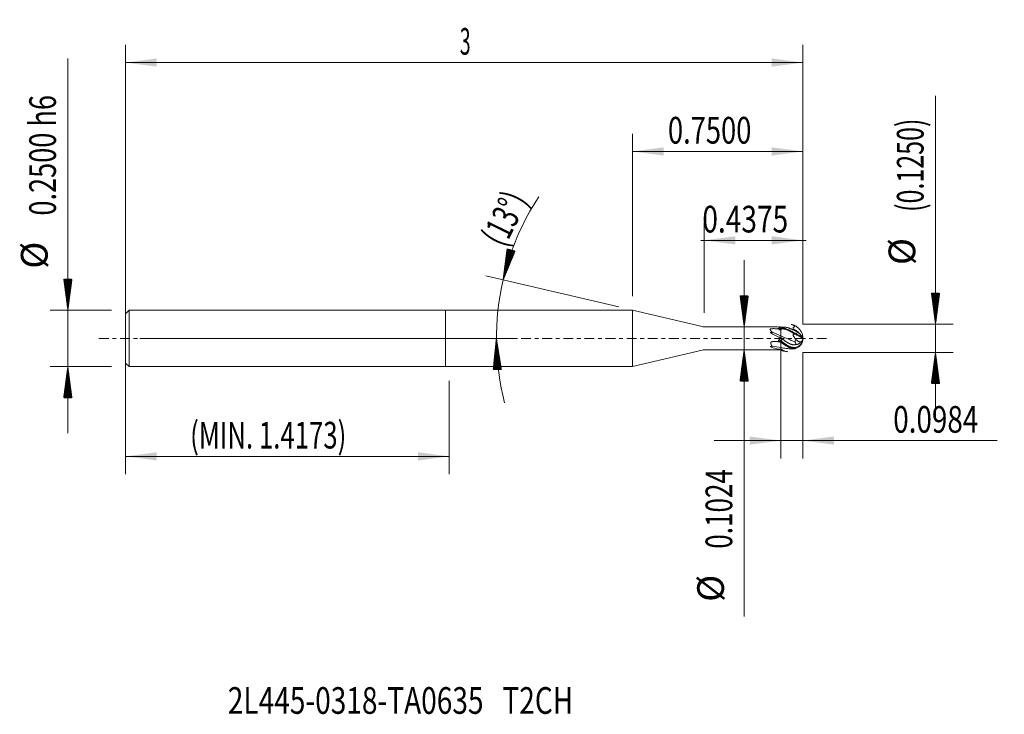
# Model space of a CAD drawing. Units: millimetres. Extents: x -48 to 63, y -42 to 36.
import ezdxf

# ---------------------------------------------------------------- set-up
doc = ezdxf.new("R2010")
doc.units = ezdxf.units.MM
doc.linetypes.add('CENTER', pattern=[47.5, 22, -8.5, 8.5, -8.5])
for name, color, linetype in [('1', 4, 'Continuous'), ('2', 7, 'Continuous'), ('SK1', 4, 'Continuous'), ('SK2', 7, 'Continuous'), ('SK4', 2, 'CENTER'), ('SK6', 5, 'Continuous')]:
    doc.layers.add(name, color=color, linetype=linetype)
doc.styles.add('iso_b_vert', font='simplex.shx')
doc.dimstyles.get("Standard").update_dxf_attribs({"dimtxt": 0.18, "dimasz": 0.18, "dimexe": 0.18, "dimexo": 0.0625, "dimgap": 0.09, "dimtad": 1, "dimzin": 0, "dimdsep": 52, "dimtxsty": 'Standard', "dimcen": 0.09, "dimadec": 0, "dimazin": 0, "dimtfac": 1, "dimtdec": 4, "dimtofl": 0, "dimtmove": 0, "dimatfit": 3, "dimfxl": 1, "dimtolj": 1, "dimtzin": 0, "dimarcsym": 0})

# ---------------------------------------------------------------- blocks, each defined once
blk = doc.blocks.new('_U0')
at = {"layer": '2', "lineweight": 13}
for p, q in [((29.087, 2.88724), (29.087, 13.025)), ((40.2, 1.5875), (40.2, 13.025)), ((28.723273, 11.025), (40.563727, 11.025))]:
    blk.add_line(p, q, dxfattribs=at)
at = {"layer": '2', "lineweight": 18}
for points in [[(29.087, 11.025), (32.586998, 11.485784), (32.587002, 10.564216)], [(40.2, 11.025), (36.700002, 10.564216), (36.699998, 11.485784)]]:
    blk.add_solid(points, dxfattribs=at)
at = {"layer": '2', "lineweight": 18, "insert": (28.882273, 11.910114), "char_height": 3, "attachment_point": 7, "line_spacing_factor": 1.084337, "style": 'iso_b_vert'}
blk.add_mtext('\\W0.7728;0.4375', dxfattribs=at)
blk = doc.blocks.new('_U1')
at = {"layer": '2', "lineweight": 13}
for p, q in [((21.030287, 4.7625), (21.030287, 23.025)), ((40.2, 1.5875), (40.2, 23.025)), ((40.2, 21.025), (21.030287, 21.025))]:
    blk.add_line(p, q, dxfattribs=at)
at = {"layer": '2', "lineweight": 18}
for points in [[(21.030287, 21.025), (24.530285, 21.485784), (24.530288, 20.564216)], [(40.2, 21.025), (36.700002, 20.564216), (36.699998, 21.485784)]]:
    blk.add_solid(points, dxfattribs=at)
at = {"layer": '2', "lineweight": 18, "insert": (25.011859, 21.910114), "char_height": 3, "attachment_point": 7, "line_spacing_factor": 1.084337, "style": 'iso_b_vert'}
blk.add_mtext('\\W0.7513;0.7500', dxfattribs=at)
blk = doc.blocks.new('_U2')
at = {"layer": 'SK2', "lineweight": 13}
for p, q in [((-36, 1.5875), (-36, 33.025)), ((40.2, 1.5875), (40.2, 33.025)), ((40.2, 31.025), (-36, 31.025))]:
    blk.add_line(p, q, dxfattribs=at)
at = {"layer": 'SK2', "lineweight": 18}
for points in [[(-36, 31.025), (-32.500002, 31.485784), (-32.499998, 30.564216)], [(40.2, 31.025), (36.700002, 30.564216), (36.699998, 31.485784)]]:
    blk.add_solid(points, dxfattribs=at)
at = {"layer": 'SK2', "lineweight": 18, "insert": (1.588086, 31.910114), "char_height": 3, "attachment_point": 7, "line_spacing_factor": 1.084337, "style": 'iso_b_vert'}
blk.add_mtext('\\W0.5404;3', dxfattribs=at)
blk = doc.blocks.new('_U3')
at = {"layer": 'SK2', "lineweight": 13}
for p, q in [((-36, -1.5875), (-36, -15.277872)), ((0.4, -4.7625), (0.4, -15.277872)), ((-36, -13.277872), (0.4, -13.277872))]:
    blk.add_line(p, q, dxfattribs=at)
at = {"layer": 'SK2', "lineweight": 18}
for points in [[(-36, -13.277872), (-32.500002, -12.817088), (-32.499998, -13.738655)], [(0.4, -13.277872), (-3.099998, -13.738655), (-3.100002, -12.817088)]]:
    blk.add_solid(points, dxfattribs=at)
at = {"layer": 'SK2', "lineweight": 18, "insert": (-28.743426, -12.392757), "char_height": 3, "attachment_point": 7, "line_spacing_factor": 1.084337, "style": 'iso_b_vert'}
blk.add_mtext('\\W0.7087;(MIN. 1.4173)', dxfattribs=at)
blk = doc.blocks.new('_U4')
at = {"layer": 'SK2', "lineweight": 13}
for p, q in [((37.701, -0.28776), (37.701, -13.5)), ((40.2, -1.5875), (40.2, -13.5)), ((30.201, -11.5), (62.040455, -11.5))]:
    blk.add_line(p, q, dxfattribs=at)
at = {"layer": 'SK2', "lineweight": 18}
for points in [[(37.701, -11.5), (34.201002, -11.960784), (34.200998, -11.039216)], [(40.2, -11.5), (43.699998, -11.039216), (43.700002, -11.960784)]]:
    blk.add_solid(points, dxfattribs=at)
at = {"layer": 'SK2', "lineweight": 18, "insert": (50.359, -10.614886), "char_height": 3, "attachment_point": 7, "line_spacing_factor": 1.084337, "style": 'iso_b_vert'}
blk.add_mtext('\\W0.7656;0.0984', dxfattribs=at)

msp = doc.modelspace()

# ---------------------------------------------------------------- hatches: boundary and pattern name
at = {"layer": '2', "lineweight": 13}
h = msp.add_hatch(dxfattribs=at)
h.set_pattern_fill('ANSI31', color=256, scale=0.0062, style=0)
h.paths.add_polyline_path([(55.112, 1.587), (54.652, 5.087), (55.573, 5.087)])
h = msp.add_hatch(dxfattribs=at)
h.set_pattern_fill('ANSI31', color=256, scale=0.0062, style=0)
h.paths.add_polyline_path([(55.112, -1.587), (55.573, -5.088), (54.652, -5.088)])
at = {"layer": 'SK2', "lineweight": 13}
h = msp.add_hatch(dxfattribs=at)
h.set_pattern_fill('ANSI31', color=256, scale=0.0062, style=0)
h.paths.add_polyline_path([(6.468, 6.564), (6.919, 10.066), (7.81, 9.83)])
h = msp.add_hatch(dxfattribs=at)
h.set_pattern_fill('ANSI31', color=256, scale=0.0062, style=0)
h.paths.add_polyline_path([(-42.5, 3.175), (-42.961, 6.675), (-42.039, 6.675)])
h = msp.add_hatch(dxfattribs=at)
h.set_pattern_fill('ANSI31', color=256, scale=0.0062, style=0)
h.paths.add_polyline_path([(33.587, 1.3), (33.126, 4.8), (34.048, 4.8)])
h = msp.add_hatch(dxfattribs=at)
h.set_pattern_fill('ANSI31', color=256, scale=0.0062, style=0)
h.paths.add_polyline_path([(5.714, 0), (6.281, -3.484), (5.36, -3.512)])
h = msp.add_hatch(dxfattribs=at)
h.set_pattern_fill('ANSI31', color=256, scale=0.0062, style=0)
h.paths.add_polyline_path([(33.587, -1.3), (34.048, -4.8), (33.126, -4.8)])
h = msp.add_hatch(dxfattribs=at)
h.set_pattern_fill('ANSI31', color=256, scale=0.0062, style=0)
h.paths.add_polyline_path([(-42.5, -3.175), (-42.039, -6.675), (-42.961, -6.675)])

# ---------------------------------------------------------------- linework, layer by layer
at = {"layer": '1', "lineweight": 18}
for p, q in [((0, -3.175), (0, 3.175)), ((21.03, 3.175), (0, 3.175)), ((21.03, -3.175), (21.03, 3.175)), ((28.854, 1.327), (21.03, 3.175)), ((36.952, 1.3), (29.084, 1.3)), ((37.664, 1.068), (37.8, 1.226)), ((36.733, 0.695), (37.701, 0.275)), ((37.617, 0.974), (37.623, 0.995)), ((37.623, 0.995), (37.664, 1.068)), ((37.705, 1.027), (37.623, 0.995)), ((37.746, 1.1), (37.664, 1.068)), ((37.664, -0.28), (37.8, 0.038)), ((37.701, 0.551), (37.701, 1.025)), ((37.701, 0.486), (37.701, 0.551)), ((37.701, 0.275), (37.701, 0.486)), ((37.701, 0.175), (37.701, 0.275)), ((37.701, 0.11), (37.701, 0.175)), ((37.701, 0.11), (37.701, 0.06)), ((36.734, -0.87), (37.701, -1.038)), ((37.617, -0.424), (37.623, -0.397)), ((37.623, -0.397), (37.664, -0.28)), ((37.705, -0.441), (37.623, -0.397)), ((37.746, -0.324), (37.664, -0.28)), ((37.701, -0.437), (37.701, -0.624)), ((37.701, -0.657), (37.701, -0.624)), ((37.701, -1.038), (37.701, -0.657)), ((37.701, -1.11), (37.701, -1.038)), ((40.197, -0.08), (40.196, -0.08)), ((21.03, -3.175), (28.854, -1.327)), ((29.084, -1.301), (37.161, -1.301)), ((37.161, -1.301), (37.402, -1.301)), ((37.705, -1.296), (37.655, -1.261)), ((37.746, -1.303), (37.664, -1.245)), ((37.701, -1.165), (37.701, -1.11)), ((37.701, -1.165), (37.701, -1.249)), ((0, -3.175), (21.03, -3.175))]:
    msp.add_line(p, q, dxfattribs=at)
for centre, radius, start, end in [((29.084, 2.3), 1, 256.71181, 270), ((38.612, 0), 1.587, 2.66166, 3.58935), ((38.612, 0), 1.587, 0, 2.66166), ((38.612, 0), 1.587, 357.43015, 0), ((38.612, 0), 1.587, 356.49624, 357.43015), ((29.084, -2.3), 1, 90, 103.28819)]:
    msp.add_arc(centre, radius, start, end, dxfattribs=at)
for centre, major_axis, ratio, start_param, end_param in [((40.176, 0), (4.051, -1.071), 0.18221, 2.3393414, 2.5380862), ((37.644, 2.591), (-6.775, 2.522), 0.197074, 1.6179832, 1.6469829), ((40.176, 0), (4.051, -1.103), 0.170177, -2.584426, -2.2449205), ((37.61, 2.499), (-6.698, 2.493), 0.197074, 1.61135, 1.646047), ((38.612, 0.062), (-1.585, 0), 0.62932, -3.1227783, -3.1015593), ((38.612, -0.025), (1.585, 0), 0.951057, 0.0188327, 0.0355975), ((40.176, 0), (4.053, 0.481), 0.298169, -2.6660663, -2.3265581), ((37.61, -6.577), (-5.785, 4.197), 0.812927, -1.0398784, -1.0051814), ((37.644, -6.53), (-5.851, 4.245), 0.812927, -1.0408143, -1.0118147)]:
    msp.add_ellipse(centre, major_axis=major_axis, ratio=ratio, start_param=start_param, end_param=end_param, dxfattribs=at)
for points, knots in [([(37.467, 1.138), (37.452, 1.13), (37.438, 1.121), (37.412, 1.101), (37.4, 1.09), (37.39, 1.079)], [0, 0, 0, 0, 0.5, 0.5, 1, 1, 1, 1]), ([(37.617, 1.293), (37.601, 1.271), (37.583, 1.249), (37.555, 1.218), (37.545, 1.207), (37.529, 1.192), (37.524, 1.187), (37.513, 1.178), (37.507, 1.173), (37.501, 1.169)], [0, 0, 0, 0, 0.5, 0.5, 0.75, 0.75, 0.875, 0.875, 1, 1, 1, 1]), ([(37.617, 1.293), (37.609, 1.29), (37.601, 1.287), (37.583, 1.281), (37.574, 1.279), (37.555, 1.276), (37.544, 1.275), (37.523, 1.274), (37.512, 1.274), (37.501, 1.275)], [0, 0, 0, 0, 0.25, 0.25, 0.5, 0.5, 0.75, 0.75, 1, 1, 1, 1]), ([(37.746, 1.1), (37.772, 1.11), (37.816, 1.122), (37.894, 1.135), (37.964, 1.138), (38.034, 1.134), (38.087, 1.128), (38.15, 1.118), (38.249, 1.096), (38.399, 1.05), (38.531, 0.996), (38.615, 0.957), (38.637, 0.947), (38.672, 0.93), (38.722, 0.905), (38.769, 0.881), (38.798, 0.866), (38.806, 0.861), (38.811, 0.859), (38.815, 0.857), (38.822, 0.853), (38.832, 0.849), (38.886, 0.822), (38.954, 0.788), (39.114, 0.705), (39.3, 0.605), (39.502, 0.494), (39.669, 0.401), (39.782, 0.337), (39.9, 0.271), (39.987, 0.221), (40.075, 0.173), (40.115, 0.153), (40.132, 0.145)], [0, 0, 0, 0, 0.0293613, 0.0493483, 0.0899116, 0.110383, 0.1308445, 0.1512656, 0.1818687, 0.2429452, 0.3170703, 0.3238081, 0.3321737, 0.3405415, 0.3614794, 0.3845552, 0.3911313, 0.3924563, 0.3937807, 0.3957112, 0.3966152, 0.4015305, 0.4064489, 0.4535346, 0.4746985, 0.5768102, 0.6533818, 0.7044084, 0.7810919, 0.8066674, 0.8830748, 0.9333524, 1, 1, 1, 1]), ([(39.379, 0.836), (39.347, 0.848), (39.315, 0.862), (39.265, 0.883), (39.248, 0.89), (39.214, 0.905), (39.197, 0.912), (39.146, 0.934), (39.113, 0.949), (39.044, 0.98), (39.01, 0.995), (38.942, 1.025), (38.908, 1.04), (38.857, 1.062), (38.841, 1.069), (38.816, 1.079), (38.807, 1.082), (38.795, 1.087), (38.791, 1.089), (38.782, 1.093), (38.778, 1.094), (38.741, 1.109), (38.708, 1.123), (38.658, 1.141), (38.642, 1.147), (38.609, 1.159), (38.593, 1.165), (38.544, 1.182), (38.512, 1.192), (38.448, 1.211), (38.417, 1.219), (38.355, 1.234), (38.324, 1.241), (38.263, 1.252), (38.233, 1.257), (38.188, 1.262), (38.174, 1.264), (38.144, 1.266), (38.13, 1.267), (38.087, 1.269), (38.059, 1.269), (37.976, 1.266), (37.923, 1.259), (37.872, 1.247)], [0, 0, 0, 0, 0.0625, 0.0625, 0.09375, 0.09375, 0.125, 0.125, 0.1875, 0.1875, 0.25, 0.25, 0.3125, 0.3125, 0.34375, 0.34375, 0.359375, 0.359375, 0.3671875, 0.3671875, 0.375, 0.375, 0.4375, 0.4375, 0.46875, 0.46875, 0.5, 0.5, 0.5625, 0.5625, 0.625, 0.625, 0.6875, 0.6875, 0.75, 0.75, 0.78125, 0.78125, 0.8125, 0.8125, 0.875, 0.875, 1, 1, 1, 1]), ([(38.889, 1.552), (38.895, 1.552), (38.907, 1.55), (38.926, 1.548), (38.945, 1.545), (38.965, 1.541), (38.985, 1.537), (39.006, 1.533), (39.028, 1.528), (39.051, 1.522), (39.066, 1.518), (39.074, 1.516)], [0, 0, 0, 0, 0.0969484, 0.1973554, 0.3012473, 0.4086526, 0.5196023, 0.6341425, 0.7523382, 0.874263, 1, 1, 1, 1]), ([(39.074, 1.516), (39.083, 1.513), (39.164, 1.49), (39.318, 1.429), (39.508, 1.313), (39.681, 1.171), (39.776, 1.07), (39.826, 1.009)], [0, 0, 0, 0, 0.0372298, 0.3081829, 0.5785883, 0.7586749, 1, 1, 1, 1]), ([(39.167, 1.015), (39.15, 1.026), (39.137, 1.039), (39.122, 1.062), (39.117, 1.07), (39.109, 1.088), (39.106, 1.098), (39.101, 1.118), (39.099, 1.128), (39.096, 1.151), (39.095, 1.162), (39.095, 1.181), (39.095, 1.187), (39.096, 1.199), (39.097, 1.206), (39.099, 1.216), (39.1, 1.219), (39.102, 1.225), (39.103, 1.228), (39.106, 1.233), (39.107, 1.234), (39.11, 1.237), (39.111, 1.238), (39.115, 1.242), (39.119, 1.243), (39.122, 1.244)], [0, 0, 0, 0, 0.25, 0.25, 0.375, 0.375, 0.5, 0.5, 0.625, 0.625, 0.75, 0.75, 0.8125, 0.8125, 0.875, 0.875, 0.90625, 0.90625, 0.9375, 0.9375, 0.953125, 0.953125, 0.96875, 0.96875, 1, 1, 1, 1]), ([(39.101, 1.473), (39.115, 1.468), (39.128, 1.461), (39.154, 1.448), (39.166, 1.44), (39.19, 1.423), (39.202, 1.414), (39.217, 1.398), (39.222, 1.392), (39.231, 1.379), (39.234, 1.372), (39.238, 1.361), (39.24, 1.357), (39.241, 1.349), (39.241, 1.346), (39.241, 1.337), (39.241, 1.333), (39.239, 1.326), (39.238, 1.322), (39.235, 1.314), (39.233, 1.311), (39.229, 1.304), (39.226, 1.301), (39.218, 1.292), (39.212, 1.286), (39.2, 1.277), (39.193, 1.273), (39.179, 1.265), (39.172, 1.262), (39.158, 1.256), (39.151, 1.253), (39.136, 1.248), (39.129, 1.246), (39.122, 1.244)], [0, 0, 0, 0, 0.125, 0.125, 0.25, 0.25, 0.375, 0.375, 0.4375, 0.4375, 0.5, 0.5, 0.53125, 0.53125, 0.5625, 0.5625, 0.59375, 0.59375, 0.625, 0.625, 0.65625, 0.65625, 0.6875, 0.6875, 0.75, 0.75, 0.8125, 0.8125, 0.875, 0.875, 0.9375, 0.9375, 1, 1, 1, 1]), ([(36.498, 1.009), (36.497, 1.011), (36.496, 1.013), (36.496, 1.018), (36.496, 1.021), (36.497, 1.026), (36.498, 1.028), (36.501, 1.033), (36.502, 1.035), (36.509, 1.041), (36.514, 1.044), (36.526, 1.05), (36.533, 1.053), (36.54, 1.055)], [0, 0, 0, 0, 0.125, 0.125, 0.25, 0.25, 0.375, 0.375, 0.5, 0.5, 0.75, 0.75, 1, 1, 1, 1]), ([(36.733, 0.695), (36.705, 0.72), (36.679, 0.746), (36.631, 0.798), (36.608, 0.825), (36.578, 0.865), (36.569, 0.878), (36.551, 0.905), (36.543, 0.918), (36.52, 0.958), (36.508, 0.983), (36.498, 1.009)], [0, 0, 0, 0, 0.25, 0.25, 0.5, 0.5, 0.625, 0.625, 0.75, 0.75, 1, 1, 1, 1]), ([(36.54, 1.055), (36.556, 1.06), (36.572, 1.064), (36.605, 1.07), (36.621, 1.073), (36.672, 1.08), (36.706, 1.083), (36.776, 1.088), (36.811, 1.089), (36.881, 1.091), (36.916, 1.091), (37.021, 1.09), (37.09, 1.088), (37.23, 1.08), (37.299, 1.075), (37.368, 1.068)], [0, 0, 0, 0, 0.0625, 0.0625, 0.125, 0.125, 0.25, 0.25, 0.375, 0.375, 0.5, 0.5, 0.75, 0.75, 1, 1, 1, 1]), ([(36.639, 0.571), (36.628, 0.578), (36.617, 0.584), (36.602, 0.595), (36.597, 0.598), (36.587, 0.606), (36.582, 0.609), (36.576, 0.616), (36.574, 0.618), (36.57, 0.622), (36.568, 0.625), (36.565, 0.63), (36.564, 0.633), (36.564, 0.637), (36.564, 0.638), (36.565, 0.641), (36.566, 0.642), (36.57, 0.645), (36.573, 0.647), (36.579, 0.648), (36.582, 0.649), (36.592, 0.65), (36.598, 0.651), (36.605, 0.651)], [0, 0, 0, 0, 0.25, 0.25, 0.375, 0.375, 0.5, 0.5, 0.5625, 0.5625, 0.625, 0.625, 0.6875, 0.6875, 0.71875, 0.71875, 0.75, 0.75, 0.8125, 0.8125, 0.875, 0.875, 1, 1, 1, 1]), ([(36.605, 0.651), (36.617, 0.651), (36.629, 0.651), (36.654, 0.653), (36.666, 0.654), (36.684, 0.658), (36.69, 0.66), (36.702, 0.664), (36.707, 0.667), (36.718, 0.673), (36.722, 0.676), (36.727, 0.683), (36.729, 0.685), (36.731, 0.69), (36.732, 0.693), (36.733, 0.695)], [0, 0, 0, 0, 0.25, 0.25, 0.5, 0.5, 0.625, 0.625, 0.75, 0.75, 0.875, 0.875, 0.9375, 0.9375, 1, 1, 1, 1]), ([(37.617, 0.074), (37.601, 0.089), (37.584, 0.102), (37.555, 0.122), (37.544, 0.128), (37.523, 0.14), (37.512, 0.145), (37.501, 0.15)], [0, 0, 0, 0, 0.5, 0.5, 0.75, 0.75, 1, 1, 1, 1]), ([(37.617, 0.074), (37.601, 0.03), (37.583, -0.013), (37.555, -0.077), (37.545, -0.099), (37.529, -0.13), (37.524, -0.141), (37.513, -0.161), (37.507, -0.172), (37.501, -0.182)], [0, 0, 0, 0, 0.5, 0.5, 0.75, 0.75, 0.875, 0.875, 1, 1, 1, 1]), ([(39.307, -0.41), (39.24, -0.383), (39.017, -0.291), (38.69, -0.152), (38.222, 0.052), (37.909, 0.187), (37.701, 0.275)], [0, 0, 0, 0, 0.1245142, 0.4163428, 0.6108952, 1, 1, 1, 1]), ([(37.705, 1.027), (37.733, 1.037), (37.779, 1.05), (37.861, 1.063), (37.935, 1.065), (38.009, 1.06), (38.064, 1.053), (38.13, 1.041), (38.235, 1.016), (38.391, 0.966), (38.528, 0.907), (38.615, 0.865), (38.638, 0.854), (38.674, 0.836), (38.725, 0.81), (38.774, 0.784), (38.803, 0.768), (38.812, 0.763), (38.817, 0.76), (38.82, 0.759), (38.827, 0.755), (38.836, 0.75), (38.858, 0.738), (38.875, 0.728), (38.889, 0.721)], [0, 0, 0, 0, 0.0696828, 0.1171175, 0.2133857, 0.2619704, 0.3105312, 0.3589964, 0.4316263, 0.5765782, 0.7524982, 0.768489, 0.7883427, 0.8082019, 0.8578937, 0.9126591, 0.928266, 0.9314106, 0.9345537, 0.9391353, 0.9412808, 0.9529463, 0.964619, 1, 1, 1, 1]), ([(37.705, 1.027), (37.732, 1.037), (37.759, 1.044), (37.814, 1.056), (37.841, 1.059), (37.896, 1.064), (37.923, 1.064), (37.978, 1.062), (38.006, 1.06), (38.034, 1.056)], [0, 0, 0, 0, 0.25, 0.25, 0.5, 0.5, 0.75, 0.75, 1, 1, 1, 1]), ([(38.034, 1.056), (38.101, 1.048), (38.168, 1.033), (38.305, 0.994), (38.375, 0.97), (38.463, 0.934), (38.48, 0.926), (38.516, 0.911), (38.533, 0.903), (38.586, 0.879), (38.622, 0.862), (38.727, 0.809), (38.798, 0.771), (38.869, 0.731)], [0, 0, 0, 0, 0.25, 0.25, 0.5, 0.5, 0.5625, 0.5625, 0.625, 0.625, 0.75, 0.75, 1, 1, 1, 1]), ([(38.89, 0.717), (38.886, 0.719), (38.883, 0.721), (38.876, 0.726), (38.872, 0.728), (38.869, 0.731)], [0, 0, 0, 0, 0.5, 0.5, 1, 1, 1, 1]), ([(38.889, 0.721), (38.894, 0.718), (38.905, 0.712), (38.922, 0.703), (38.939, 0.693), (38.957, 0.684), (38.975, 0.674), (38.994, 0.663), (39.013, 0.653), (39.033, 0.642), (39.053, 0.63), (39.067, 0.623), (39.074, 0.619)], [0, 0, 0, 0, 0.0874349, 0.1776003, 0.2705046, 0.3661558, 0.4645614, 0.5657423, 0.6697786, 0.7767763, 0.8868368, 1, 1, 1, 1]), ([(39.313, 0.93), (39.296, 0.935), (39.195, 0.962), (39.094, 0.988), (39.01, 1.008)], [0, 0, 0, 0, 0.1656691, 1, 1, 1, 1]), ([(39.074, 0.619), (39.154, 0.575), (39.308, 0.49), (39.508, 0.38), (39.681, 0.286), (39.776, 0.233), (39.826, 0.206)], [0, 0, 0, 0, 0.3074143, 0.5781035, 0.7584879, 1, 1, 1, 1]), ([(39.167, 0.194), (39.15, 0.217), (39.137, 0.242), (39.122, 0.28), (39.117, 0.293), (39.109, 0.319), (39.106, 0.332), (39.101, 0.357), (39.099, 0.369), (39.096, 0.394), (39.095, 0.406), (39.095, 0.422), (39.095, 0.428), (39.096, 0.439), (39.097, 0.444), (39.099, 0.451), (39.1, 0.453), (39.102, 0.457), (39.103, 0.459), (39.106, 0.461), (39.107, 0.462), (39.11, 0.463), (39.111, 0.463), (39.115, 0.464), (39.119, 0.464), (39.122, 0.463)], [0, 0, 0, 0, 0.25, 0.25, 0.375, 0.375, 0.5, 0.5, 0.625, 0.625, 0.75, 0.75, 0.8125, 0.8125, 0.875, 0.875, 0.90625, 0.90625, 0.9375, 0.9375, 0.953125, 0.953125, 0.96875, 0.96875, 1, 1, 1, 1]), ([(39.101, 0.586), (39.115, 0.578), (39.128, 0.569), (39.154, 0.553), (39.166, 0.544), (39.19, 0.527), (39.202, 0.518), (39.217, 0.505), (39.222, 0.5), (39.231, 0.491), (39.234, 0.486), (39.238, 0.48), (39.24, 0.477), (39.241, 0.473), (39.241, 0.471), (39.241, 0.467), (39.241, 0.465), (39.239, 0.462), (39.238, 0.461), (39.235, 0.458), (39.233, 0.457), (39.229, 0.455), (39.226, 0.454), (39.218, 0.453), (39.212, 0.452), (39.2, 0.452), (39.193, 0.452), (39.179, 0.453), (39.172, 0.454), (39.158, 0.456), (39.151, 0.457), (39.136, 0.46), (39.129, 0.461), (39.122, 0.463)], [0, 0, 0, 0, 0.125, 0.125, 0.25, 0.25, 0.375, 0.375, 0.4375, 0.4375, 0.5, 0.5, 0.53125, 0.53125, 0.5625, 0.5625, 0.59375, 0.59375, 0.625, 0.625, 0.65625, 0.65625, 0.6875, 0.6875, 0.75, 0.75, 0.8125, 0.8125, 0.875, 0.875, 0.9375, 0.9375, 1, 1, 1, 1]), ([(39.384, 0.858), (39.344, 0.871), (39.294, 0.886), (39.244, 0.9), (39.235, 0.903)], [0, 0, 0, 0, 0.8143278, 1, 1, 1, 1]), ([(39.303, 0.002), (39.316, -0.017), (39.329, -0.036), (39.354, -0.075), (39.366, -0.094), (39.377, -0.114)], [0, 0, 0, 0, 0.5, 0.5, 1, 1, 1, 1]), ([(39.386, 0.917), (39.372, 0.921), (39.358, 0.924), (39.334, 0.929), (39.323, 0.93), (39.313, 0.93)], [0, 0, 0, 0, 0.5, 0.5, 1, 1, 1, 1]), ([(39.313, 0.93), (39.317, 0.925), (39.322, 0.92), (39.333, 0.909), (39.338, 0.903), (39.356, 0.884), (39.37, 0.872), (39.384, 0.858)], [0, 0, 0, 0, 0.25, 0.25, 0.5, 0.5, 1, 1, 1, 1]), ([(39.864, 0.515), (39.833, 0.532), (39.799, 0.551), (39.744, 0.584), (39.724, 0.596), (39.685, 0.621), (39.644, 0.647), (39.602, 0.676), (39.569, 0.698), (39.558, 0.706), (39.536, 0.721), (39.525, 0.729), (39.469, 0.769), (39.424, 0.802), (39.379, 0.836)], [0, 0, 0, 0, 0.25, 0.25, 0.375, 0.375, 0.5, 0.625, 0.625, 0.6875, 0.6875, 0.75, 0.75, 1, 1, 1, 1]), ([(39.384, 0.858), (39.389, 0.853), (39.394, 0.849), (39.403, 0.84), (39.407, 0.836), (39.412, 0.83), (39.414, 0.828), (39.416, 0.825), (39.417, 0.823), (39.418, 0.821), (39.419, 0.82), (39.418, 0.82), (39.417, 0.82), (39.416, 0.82), (39.415, 0.82), (39.414, 0.82)], [0, 0, 0, 0, 0.25, 0.25, 0.5, 0.5, 0.625, 0.625, 0.75, 0.75, 0.875, 0.875, 0.9375, 0.9375, 1, 1, 1, 1]), ([(39.386, 0.917), (39.461, 0.852), (39.538, 0.785), (39.638, 0.701), (39.658, 0.685), (39.699, 0.651), (39.719, 0.634), (39.781, 0.583), (39.822, 0.549), (39.864, 0.515)], [0, 0, 0, 0, 0.5, 0.5, 0.625, 0.625, 0.75, 0.75, 1, 1, 1, 1]), ([(39.826, 1.009), (39.83, 1.004), (39.838, 0.995), (39.85, 0.979), (39.863, 0.962), (39.877, 0.944), (39.891, 0.924), (39.907, 0.903), (39.922, 0.88), (39.938, 0.855), (39.955, 0.829), (39.972, 0.801), (39.989, 0.772), (40.006, 0.74), (40.018, 0.719), (40.023, 0.708)], [0, 0, 0, 0, 0.0500286, 0.1045979, 0.1636967, 0.2273117, 0.295427, 0.3680234, 0.4450821, 0.5265856, 0.6125142, 0.7028461, 0.7975567, 0.8966183, 1, 1, 1, 1]), ([(39.826, 0.206), (39.83, 0.203), (39.838, 0.199), (39.85, 0.192), (39.863, 0.185), (39.877, 0.178), (39.891, 0.17), (39.906, 0.162), (39.922, 0.153), (39.938, 0.144), (39.955, 0.135), (39.972, 0.125), (39.989, 0.116), (40.007, 0.106), (40.018, 0.1), (40.024, 0.097)], [0, 0, 0, 0, 0.0499453, 0.1044386, 0.1634699, 0.2270278, 0.2950986, 0.3676661, 0.4447136, 0.5262249, 0.6121815, 0.7025626, 0.7973446, 0.8965006, 1, 1, 1, 1]), ([(40.132, 0.145), (40.115, 0.173), (40.096, 0.202), (40.055, 0.261), (40.034, 0.291), (39.989, 0.353), (39.965, 0.385), (39.916, 0.449), (39.891, 0.482), (39.864, 0.515)], [0, 0, 0, 0, 0.25, 0.25, 0.5, 0.5, 0.75, 0.75, 1, 1, 1, 1]), ([(40.023, 0.708), (40.027, 0.701), (40.056, 0.643), (40.115, 0.508), (40.154, 0.37), (40.171, 0.287), (40.172, 0.282)], [0, 0, 0, 0, 0.0466676, 0.4184583, 0.9637577, 1, 1, 1, 1]), ([(40.024, 0.097), (40.027, 0.095), (40.056, 0.079), (40.115, 0.047), (40.154, 0.025), (40.171, 0.016), (40.172, 0.015)], [0, 0, 0, 0, 0.046153, 0.4184114, 0.9641492, 1, 1, 1, 1]), ([(40.185, 0.031), (40.178, 0.048), (40.17, 0.067), (40.152, 0.105), (40.143, 0.125), (40.132, 0.145)], [0, 0, 0, 0, 0.5, 0.5, 1, 1, 1, 1]), ([(40.185, 0.031), (40.186, 0.027), (40.187, 0.024), (40.189, 0.02), (40.19, 0.019), (40.19, 0.018), (40.191, 0.018), (40.191, 0.018), (40.192, 0.018), (40.192, 0.02), (40.192, 0.021), (40.192, 0.024), (40.191, 0.025), (40.191, 0.029), (40.191, 0.032), (40.19, 0.034)], [0, 0, 0, 0, 0.25, 0.25, 0.375, 0.375, 0.5, 0.5, 0.625, 0.625, 0.75, 0.75, 0.875, 0.875, 1, 1, 1, 1]), ([(40.195, 0.113), (40.195, 0.118), (40.194, 0.124), (40.193, 0.135), (40.193, 0.14), (40.191, 0.156), (40.19, 0.167), (40.189, 0.177)], [0, 0, 0, 0, 0.25, 0.25, 0.5, 0.5, 1, 1, 1, 1]), ([(40.195, -0.01), (40.195, -0.008), (40.194, -0.006), (40.193, -0.002), (40.193, -0.001), (40.191, 0.003), (40.19, 0.005), (40.189, 0.006)], [0, 0, 0, 0, 0.25, 0.25, 0.5, 0.5, 1, 1, 1, 1]), ([(40.196, 0.029), (40.197, 0.031), (40.197, 0.034), (40.197, 0.039), (40.197, 0.042), (40.197, 0.052), (40.197, 0.059), (40.197, 0.074), (40.196, 0.081), (40.196, 0.097), (40.195, 0.105), (40.195, 0.113)], [0, 0, 0, 0, 0.125, 0.125, 0.25, 0.25, 0.5, 0.5, 0.75, 0.75, 1, 1, 1, 1]), ([(36.639, -0.981), (36.628, -0.976), (36.617, -0.971), (36.602, -0.963), (36.597, -0.961), (36.587, -0.955), (36.582, -0.952), (36.576, -0.947), (36.574, -0.945), (36.57, -0.942), (36.568, -0.94), (36.565, -0.936), (36.564, -0.934), (36.564, -0.93), (36.564, -0.929), (36.565, -0.927), (36.566, -0.926), (36.57, -0.924), (36.573, -0.923), (36.579, -0.921), (36.582, -0.921), (36.592, -0.919), (36.598, -0.919), (36.605, -0.919)], [0, 0, 0, 0, 0.25, 0.25, 0.375, 0.375, 0.5, 0.5, 0.5625, 0.5625, 0.625, 0.625, 0.6875, 0.6875, 0.71875, 0.71875, 0.75, 0.75, 0.8125, 0.8125, 0.875, 0.875, 1, 1, 1, 1]), ([(36.576, -0.462), (36.576, -0.459), (36.576, -0.456), (36.578, -0.45), (36.58, -0.447), (36.583, -0.442), (36.586, -0.439), (36.591, -0.435), (36.593, -0.433), (36.596, -0.431)], [0, 0, 0, 0, 0.25, 0.25, 0.5, 0.5, 0.75, 0.75, 1, 1, 1, 1]), ([(36.734, -0.87), (36.708, -0.844), (36.685, -0.816), (36.655, -0.771), (36.642, -0.748), (36.629, -0.723), (36.622, -0.706), (36.618, -0.697), (36.601, -0.654), (36.591, -0.618), (36.582, -0.561), (36.579, -0.542), (36.576, -0.502), (36.576, -0.482), (36.576, -0.462)], [0, 0, 0, 0, 0.25, 0.25, 0.375, 0.4375, 0.4375, 0.5, 0.5, 0.75, 0.75, 0.875, 0.875, 1, 1, 1, 1]), ([(36.596, -0.431), (36.61, -0.423), (36.625, -0.416), (36.654, -0.404), (36.669, -0.399), (36.7, -0.39), (36.716, -0.386), (36.747, -0.38), (36.763, -0.377), (36.811, -0.369), (36.843, -0.365), (36.908, -0.36), (36.94, -0.359), (37.005, -0.358), (37.037, -0.358), (37.102, -0.359), (37.135, -0.361), (37.231, -0.367), (37.296, -0.374), (37.36, -0.382)], [0, 0, 0, 0, 0.0625, 0.0625, 0.125, 0.125, 0.1875, 0.1875, 0.25, 0.25, 0.375, 0.375, 0.5, 0.5, 0.625, 0.625, 0.75, 0.75, 1, 1, 1, 1]), ([(36.605, -0.919), (36.618, -0.919), (36.632, -0.919), (36.659, -0.917), (36.673, -0.915), (36.693, -0.911), (36.699, -0.909), (36.711, -0.904), (36.717, -0.901), (36.724, -0.896), (36.726, -0.894), (36.729, -0.89), (36.731, -0.887), (36.733, -0.883), (36.734, -0.88), (36.734, -0.875), (36.734, -0.873), (36.734, -0.87)], [0, 0, 0, 0, 0.25, 0.25, 0.5, 0.5, 0.625, 0.625, 0.75, 0.75, 0.8125, 0.8125, 0.875, 0.875, 0.9375, 0.9375, 1, 1, 1, 1]), ([(37.467, -0.246), (37.452, -0.263), (37.438, -0.281), (37.412, -0.318), (37.4, -0.338), (37.39, -0.358)], [0, 0, 0, 0, 0.5, 0.5, 1, 1, 1, 1]), ([(37.701, -0.44), (37.687, -0.436), (37.673, -0.432), (37.645, -0.427), (37.631, -0.425), (37.617, -0.424)], [0, 0, 0, 0, 0.5, 0.5, 1, 1, 1, 1]), ([(39.302, -1.184), (39.289, -1.185), (39.068, -1.191), (38.742, -1.184), (38.222, -1.134), (37.909, -1.082), (37.701, -1.038)], [0, 0, 0, 0, 0.0243093, 0.4145856, 0.6097237, 1, 1, 1, 1]), ([(37.705, -0.441), (37.733, -0.456), (37.779, -0.483), (37.861, -0.535), (37.935, -0.586), (38.009, -0.637), (38.064, -0.676), (38.13, -0.721), (38.235, -0.79), (38.391, -0.886), (38.528, -0.958), (38.615, -0.997), (38.638, -1.007), (38.674, -1.023), (38.725, -1.043), (38.774, -1.061), (38.803, -1.071), (38.812, -1.074), (38.817, -1.075), (38.82, -1.076), (38.827, -1.078), (38.836, -1.081), (38.858, -1.088), (38.875, -1.092), (38.889, -1.096)], [0, 0, 0, 0, 0.0696828, 0.1171175, 0.2133857, 0.2619704, 0.3105312, 0.3589964, 0.4316263, 0.5765782, 0.7524982, 0.768489, 0.7883427, 0.8082019, 0.8578937, 0.9126591, 0.928266, 0.9314106, 0.9345537, 0.9391353, 0.9412808, 0.9529463, 0.964619, 1, 1, 1, 1]), ([(37.705, -0.442), (37.732, -0.456), (37.759, -0.472), (37.814, -0.505), (37.841, -0.523), (37.896, -0.559), (37.923, -0.578), (37.978, -0.616), (38.006, -0.635), (38.034, -0.655)], [0, 0, 0, 0, 0.25, 0.25, 0.5, 0.5, 0.75, 0.75, 1, 1, 1, 1]), ([(37.746, -0.324), (37.772, -0.338), (37.816, -0.364), (37.894, -0.415), (37.964, -0.465), (38.034, -0.516), (38.087, -0.555), (38.15, -0.6), (38.249, -0.669), (38.399, -0.766), (38.531, -0.84), (38.615, -0.882), (38.637, -0.892), (38.672, -0.909), (38.722, -0.93), (38.769, -0.949), (38.798, -0.96), (38.806, -0.963), (38.811, -0.964), (38.815, -0.965), (38.822, -0.968), (38.832, -0.971), (38.886, -0.986), (38.954, -1.003), (39.114, -1.028), (39.3, -1.031), (39.502, -0.985), (39.669, -0.914), (39.782, -0.838), (39.9, -0.73), (39.987, -0.622), (40.079, -0.457), (40.121, -0.336), (40.14, -0.258), (40.141, -0.253)], [0, 0, 0, 0, 0.0290135, 0.0487636, 0.0888464, 0.1090753, 0.1292944, 0.1494736, 0.1797141, 0.2400671, 0.313314, 0.319972, 0.3282384, 0.3365071, 0.357197, 0.3799994, 0.3864976, 0.3878069, 0.3891156, 0.3910232, 0.3919165, 0.3967736, 0.4016337, 0.4481616, 0.4690748, 0.5699768, 0.6456413, 0.6960633, 0.7718383, 0.7971109, 0.8726131, 0.922295, 0.9951297, 1, 1, 1, 1]), ([(39.379, -0.694), (39.347, -0.703), (39.315, -0.71), (39.265, -0.718), (39.248, -0.72), (39.214, -0.722), (39.197, -0.723), (39.146, -0.723), (39.113, -0.722), (39.044, -0.714), (39.01, -0.708), (38.942, -0.693), (38.908, -0.684), (38.857, -0.668), (38.841, -0.663), (38.816, -0.654), (38.807, -0.65), (38.795, -0.646), (38.791, -0.644), (38.782, -0.641), (38.778, -0.639), (38.741, -0.625), (38.708, -0.611), (38.658, -0.588), (38.642, -0.58), (38.609, -0.564), (38.593, -0.556), (38.544, -0.53), (38.512, -0.512), (38.448, -0.474), (38.417, -0.454), (38.355, -0.414), (38.324, -0.393), (38.263, -0.351), (38.233, -0.329), (38.188, -0.295), (38.174, -0.284), (38.144, -0.262), (38.13, -0.25), (38.087, -0.216), (38.059, -0.193), (37.976, -0.124), (37.923, -0.077), (37.872, -0.03)], [0, 0, 0, 0, 0.0625, 0.0625, 0.09375, 0.09375, 0.125, 0.125, 0.1875, 0.1875, 0.25, 0.25, 0.3125, 0.3125, 0.34375, 0.34375, 0.359375, 0.359375, 0.3671875, 0.3671875, 0.375, 0.375, 0.4375, 0.4375, 0.46875, 0.46875, 0.5, 0.5, 0.5625, 0.5625, 0.625, 0.625, 0.6875, 0.6875, 0.75, 0.75, 0.78125, 0.78125, 0.8125, 0.8125, 0.875, 0.875, 1, 1, 1, 1]), ([(38.034, -0.655), (38.101, -0.702), (38.168, -0.748), (38.305, -0.834), (38.375, -0.875), (38.463, -0.923), (38.48, -0.932), (38.516, -0.951), (38.569, -0.977), (38.622, -1.001), (38.727, -1.046), (38.798, -1.071), (38.869, -1.091)], [0, 0, 0, 0, 0.25, 0.25, 0.5, 0.5, 0.5625, 0.5625, 0.625, 0.75, 0.75, 1, 1, 1, 1]), ([(38.889, -1.096), (38.894, -1.097), (38.905, -1.1), (38.922, -1.103), (38.939, -1.107), (38.957, -1.11), (38.975, -1.114), (38.994, -1.117), (39.013, -1.12), (39.033, -1.123), (39.053, -1.125), (39.067, -1.126), (39.074, -1.127)], [0, 0, 0, 0, 0.0874349, 0.1776003, 0.2705046, 0.3661558, 0.4645614, 0.5657423, 0.6697786, 0.7767763, 0.8868368, 1, 1, 1, 1]), ([(39.074, -1.127), (39.154, -1.134), (39.308, -1.131), (39.508, -1.081), (39.681, -1.001), (39.776, -0.933), (39.826, -0.89)], [0, 0, 0, 0, 0.3074143, 0.5781035, 0.7584879, 1, 1, 1, 1]), ([(39.386, -0.13), (39.37, -0.175), (39.354, -0.22), (39.328, -0.314), (39.316, -0.362), (39.307, -0.41)], [0, 0, 0, 0, 0.5, 0.5, 1, 1, 1, 1]), ([(39.307, -0.41), (39.311, -0.423), (39.315, -0.436), (39.327, -0.46), (39.333, -0.471), (39.346, -0.493), (39.353, -0.504), (39.368, -0.525), (39.376, -0.534), (39.384, -0.544)], [0, 0, 0, 0, 0.25, 0.25, 0.5, 0.5, 0.75, 0.75, 1, 1, 1, 1]), ([(39.903, -0.432), (39.872, -0.479), (39.837, -0.52), (39.788, -0.564), (39.778, -0.572), (39.758, -0.589), (39.747, -0.597), (39.715, -0.619), (39.694, -0.632), (39.649, -0.654), (39.625, -0.664), (39.59, -0.675), (39.578, -0.679), (39.553, -0.685), (39.541, -0.688), (39.504, -0.694), (39.479, -0.696), (39.429, -0.698), (39.404, -0.697), (39.379, -0.694)], [0, 0, 0, 0, 0.25, 0.25, 0.3125, 0.3125, 0.375, 0.375, 0.5, 0.5, 0.625, 0.625, 0.6875, 0.6875, 0.75, 0.75, 0.875, 0.875, 1, 1, 1, 1]), ([(39.384, -0.544), (39.389, -0.55), (39.394, -0.556), (39.403, -0.57), (39.407, -0.577), (39.412, -0.588), (39.414, -0.592), (39.416, -0.6), (39.417, -0.604), (39.419, -0.612), (39.419, -0.616), (39.418, -0.623), (39.417, -0.625), (39.416, -0.628), (39.415, -0.63), (39.414, -0.632)], [0, 0, 0, 0, 0.25, 0.25, 0.5, 0.5, 0.625, 0.625, 0.75, 0.75, 0.875, 0.875, 0.9375, 0.9375, 1, 1, 1, 1]), ([(39.386, -0.13), (39.467, -0.194), (39.55, -0.251), (39.659, -0.314), (39.681, -0.327), (39.725, -0.35), (39.747, -0.362), (39.814, -0.394), (39.858, -0.414), (39.903, -0.432)], [0, 0, 0, 0, 0.5, 0.5, 0.625, 0.625, 0.75, 0.75, 1, 1, 1, 1]), ([(39.826, -0.89), (39.83, -0.886), (39.838, -0.879), (39.85, -0.868), (39.863, -0.856), (39.877, -0.842), (39.891, -0.827), (39.906, -0.811), (39.922, -0.793), (39.938, -0.774), (39.955, -0.754), (39.972, -0.732), (39.989, -0.708), (40.007, -0.682), (40.018, -0.664), (40.024, -0.655)], [0, 0, 0, 0, 0.0499453, 0.1044386, 0.1634699, 0.2270278, 0.2950986, 0.3676661, 0.4447136, 0.5262249, 0.6121815, 0.7025626, 0.7973446, 0.8965006, 1, 1, 1, 1]), ([(40.141, -0.253), (40.125, -0.273), (40.108, -0.293), (40.072, -0.328), (40.053, -0.345), (40.013, -0.375), (39.992, -0.389), (39.96, -0.407), (39.949, -0.412), (39.926, -0.423), (39.915, -0.428), (39.903, -0.432)], [0, 0, 0, 0, 0.25, 0.25, 0.5, 0.5, 0.75, 0.75, 0.875, 0.875, 1, 1, 1, 1]), ([(40.024, -0.655), (40.027, -0.65), (40.056, -0.602), (40.115, -0.486), (40.154, -0.36), (40.171, -0.282), (40.172, -0.277)], [0, 0, 0, 0, 0.046153, 0.4184114, 0.9641492, 1, 1, 1, 1]), ([(40.182, -0.155), (40.184, -0.15), (40.185, -0.146), (40.187, -0.137), (40.187, -0.135), (40.188, -0.129), (40.189, -0.125), (40.189, -0.119), (40.19, -0.115), (40.19, -0.108), (40.19, -0.105), (40.19, -0.098), (40.19, -0.094), (40.19, -0.087), (40.19, -0.083), (40.19, -0.08)], [0, 0, 0, 0, 0.25, 0.25, 0.375, 0.375, 0.5, 0.5, 0.625, 0.625, 0.75, 0.75, 0.875, 0.875, 1, 1, 1, 1]), ([(40.195, -0.122), (40.195, -0.126), (40.194, -0.13), (40.193, -0.139), (40.193, -0.143), (40.191, -0.157), (40.19, -0.166), (40.189, -0.176)], [0, 0, 0, 0, 0.25, 0.25, 0.5, 0.5, 1, 1, 1, 1]), ([(40.196, -0.08), (40.197, -0.076), (40.197, -0.072), (40.197, -0.064), (40.197, -0.061), (40.197, -0.05), (40.197, -0.043), (40.197, -0.032), (40.196, -0.027), (40.196, -0.018), (40.195, -0.014), (40.195, -0.01)], [0, 0, 0, 0, 0.125, 0.125, 0.25, 0.25, 0.5, 0.5, 0.75, 0.75, 1, 1, 1, 1]), ([(40.197, -0.097), (40.196, -0.099), (40.196, -0.102), (40.196, -0.109), (40.195, -0.115), (40.195, -0.122)], [0, 0, 0, 0, 0.3453768, 0.3453768, 1, 1, 1, 1]), ([(37.467, -1.297), (37.452, -1.298), (37.438, -1.299), (37.417, -1.3), (37.409, -1.301), (37.402, -1.301)], [0, 0, 0, 0, 0.6067956, 0.6067956, 1, 1, 1, 1]), ([(37.617, -1.271), (37.609, -1.263), (37.601, -1.256), (37.583, -1.243), (37.574, -1.237), (37.554, -1.226), (37.544, -1.221), (37.523, -1.214), (37.512, -1.211), (37.501, -1.209)], [0, 0, 0, 0, 0.25, 0.25, 0.5, 0.5, 0.75, 0.75, 1, 1, 1, 1]), ([(37.617, -1.271), (37.601, -1.273), (37.583, -1.276), (37.555, -1.281), (37.545, -1.283), (37.529, -1.286), (37.524, -1.287), (37.513, -1.289), (37.507, -1.29), (37.501, -1.291)], [0, 0, 0, 0, 0.5, 0.5, 0.75, 0.75, 0.875, 0.875, 1, 1, 1, 1]), ([(37.705, -1.296), (37.733, -1.315), (37.779, -1.343), (37.861, -1.386), (37.935, -1.418), (37.993, -1.436), (38.014, -1.443), (38.017, -1.443)], [0, 0, 0, 0, 0.2588271, 0.435186, 0.793192, 0.9738736, 1, 1, 1, 1]), ([(37.746, -1.303), (37.772, -1.321), (37.81, -1.344), (37.846, -1.364), (37.857, -1.37)], [0, 0, 0, 0, 0.6960005, 1, 1, 1, 1]), ([(38.45, -1.501), (38.429, -1.499), (38.407, -1.497), (38.324, -1.487), (38.263, -1.474), (38.188, -1.451), (38.174, -1.446), (38.144, -1.436), (38.101, -1.419), (38.059, -1.4), (37.976, -1.357), (37.923, -1.323), (37.872, -1.283)], [0, 0, 0, 0, 0.1029712, 0.1029712, 0.4019808, 0.4019808, 0.4767332, 0.4767332, 0.5514856, 0.7009904, 0.7009904, 1, 1, 1, 1])]:
    msp.add_open_spline(points, degree=3, knots=knots, dxfattribs=at)
for points, degree in [([(37.501, 1.169), (37.488, 1.159), (37.477, 1.149), (37.467, 1.138)], 3), ([(37.701, 1.263), (37.673, 1.273), (37.645, 1.283), (37.617, 1.293)], 3), ([(37.8, 1.226), (37.767, 1.238), (37.734, 1.251), (37.701, 1.263)], 3), ([(37.746, 1.1), (37.872, 1.247)], 1), ([(37.8, 1.226), (37.825, 1.233), (37.848, 1.24), (37.872, 1.247)], 3), ([(38.884, 1.553), (38.879, 1.554), (38.874, 1.554), (38.869, 1.555)], 3), ([(38.884, 1.553), (38.886, 1.553), (38.887, 1.553), (38.889, 1.552)], 3), ([(37.39, 1.079), (37.383, 1.075), (37.375, 1.072), (37.368, 1.068)], 3), ([(37.368, 1.068), (37.451, 1.035), (37.534, 1.004), (37.617, 0.974)], 3), ([(37.701, 1.025), (37.673, 1.01), (37.645, 0.993), (37.617, 0.974)], 3), ([(37.701, 0.06), (37.673, 0.065), (37.645, 0.07), (37.617, 0.074)], 3), ([(37.705, 1.027), (37.703, 1.026), (37.702, 1.026), (37.701, 1.025)], 3), ([(37.8, 0.038), (37.767, 0.045), (37.734, 0.052), (37.701, 0.06)], 3), ([(37.705, 1.027), (37.746, 1.1)], 1), ([(37.705, 1.027), (37.705, 1.027)], 1), ([(37.8, 0.038), (37.825, 0.016), (37.848, -0.007), (37.872, -0.03)], 3), ([(38.884, 0.723), (38.879, 0.726), (38.874, 0.729), (38.869, 0.731)], 3), ([(38.884, 0.723), (38.886, 0.723), (38.887, 0.722), (38.889, 0.721)], 3), ([(38.89, 0.717), (38.961, 0.673), (39.031, 0.629), (39.101, 0.586)], 3), ([(39.359, 0.925), (39.079, 0.991)], 1), ([(39.167, 1.015), (39.212, 0.984), (39.258, 0.957), (39.303, 0.934)], 3), ([(39.167, 0.194), (39.212, 0.131), (39.258, 0.067), (39.303, 0.002)], 3), ([(39.414, 0.82), (39.403, 0.825), (39.391, 0.83), (39.379, 0.836)], 3), ([(40.172, 0.282), (40.179, 0.249), (40.184, 0.216), (40.188, 0.183)], 3), ([(40.172, 0.015), (40.179, 0.012), (40.184, 0.009), (40.188, 0.007)], 3), ([(40.189, 0.177), (40.189, 0.179), (40.188, 0.181), (40.188, 0.183)], 3), ([(40.189, 0.006), (40.189, 0.006), (40.188, 0.007), (40.188, 0.007)], 3), ([(40.189, 0.177), (40.191, 0.157), (40.193, 0.137), (40.195, 0.118)], 3), ([(40.189, 0.006), (40.191, 0.005), (40.193, 0.004), (40.195, 0.003)], 3), ([(40.196, 0.029), (40.194, 0.031), (40.192, 0.032), (40.19, 0.034)], 3), ([(40.19, 0.034), (40.193, 0.024), (40.195, 0.014), (40.197, 0.004)], 3), ([(40.195, 0.118), (40.195, 0.116), (40.195, 0.115), (40.195, 0.113)], 3), ([(40.195, 0.113), (40.195, 0.113), (40.195, 0.113), (40.195, 0.113)], 3), ([(40.197, 0.081), (40.197, 0.092), (40.196, 0.102), (40.195, 0.113)], 3), ([(40.197, 0.004), (40.196, 0.004), (40.196, 0.005), (40.195, 0.005)], 3), ([(40.195, 0.005), (40.195, 0.004), (40.195, 0.004), (40.195, 0.003)], 3), ([(40.195, 0.003), (40.195, -0.002), (40.195, -0.006), (40.195, -0.01)], 3), ([(37.39, -0.358), (37.38, -0.366), (37.37, -0.374), (37.36, -0.382)], 3), ([(37.36, -0.382), (37.445, -0.396), (37.531, -0.41), (37.617, -0.424)], 3), ([(37.501, -0.182), (37.488, -0.203), (37.477, -0.224), (37.467, -0.246)], 3), ([(37.705, -0.442), (37.703, -0.441), (37.702, -0.44), (37.701, -0.44)], 3), ([(37.705, -0.441), (37.746, -0.324)], 1), ([(37.705, -0.442), (37.705, -0.441)], 1), ([(37.746, -0.324), (37.872, -0.03)], 1), ([(38.884, -1.094), (38.879, -1.093), (38.874, -1.092), (38.869, -1.091)], 3), ([(38.884, -1.094), (38.886, -1.095), (38.887, -1.095), (38.889, -1.096)], 3), ([(39.324, -1.103), (39.314, -1.132), (39.306, -1.159), (39.302, -1.184)], 3), ([(39.377, -0.114), (39.38, -0.119), (39.383, -0.124), (39.386, -0.13)], 3), ([(39.414, -0.632), (39.403, -0.653), (39.391, -0.674), (39.379, -0.694)], 3), ([(40.182, -0.155), (40.171, -0.189), (40.157, -0.222), (40.141, -0.253)], 3), ([(40.172, -0.277), (40.179, -0.246), (40.184, -0.214), (40.188, -0.182)], 3), ([(40.189, -0.176), (40.189, -0.178), (40.188, -0.18), (40.188, -0.182)], 3), ([(40.189, -0.176), (40.191, -0.157), (40.193, -0.137), (40.195, -0.118)], 3), ([(40.196, -0.08), (40.194, -0.08), (40.192, -0.08), (40.19, -0.08)], 3), ([(40.195, -0.01), (40.195, -0.01), (40.195, -0.01), (40.195, -0.01)], 3), ([(40.197, -0.08), (40.196, -0.092), (40.196, -0.105), (40.195, -0.117)], 3), ([(40.195, -0.117), (40.195, -0.117), (40.195, -0.118), (40.195, -0.118)], 3), ([(40.195, -0.118), (40.195, -0.119), (40.195, -0.121), (40.195, -0.122)], 3), ([(37.501, -1.291), (37.488, -1.293), (37.477, -1.296), (37.467, -1.297)], 3), ([(37.701, -1.249), (37.673, -1.256), (37.645, -1.263), (37.617, -1.271)], 3), ([(37.8, -1.223), (37.767, -1.232), (37.734, -1.24), (37.701, -1.249)], 3), ([(37.705, -1.296), (37.724, -1.299)], 1), ([(37.746, -1.303), (37.872, -1.283)], 1), ([(37.8, -1.223), (37.825, -1.243), (37.848, -1.263), (37.872, -1.283)], 3)]:
    msp.add_open_spline(points, degree=degree, dxfattribs=at)
at = {"layer": '2', "lineweight": 13}
for p, q in [((55.112, -9.088), (55.112, 27.293)), ((40.2, 1.587), (57.112, 1.587)), ((40.2, -1.587), (57.112, -1.587))]:
    msp.add_line(p, q, dxfattribs=at)
at = {"layer": 'SK1', "lineweight": 18}
for p, q in [((-35.6, 3.175), (-36, 2.775)), ((-36, 2.775), (-36, -2.775)), ((-35.6, 3.175), (-35.6, -3.175)), ((0, 3.175), (-35.6, 3.175)), ((0, -3.175), (0, 3.175)), ((-36, -2.775), (-35.6, -3.175)), ((-35.6, -3.175), (0, -3.175))]:
    msp.add_line(p, q, dxfattribs=at)
at = {"layer": 'SK2', "lineweight": 13}
for p, q in [((-42.5, -10.675), (-42.5, 31.491)), ((33.587, -31.3), (33.587, 8.8)), ((19.484, 3.535), (4.52, 7.018)), ((-37.587, 3.175), (-44.5, 3.175)), ((30.674, 1.3), (35.587, 1.3)), ((-34.413, 0), (7.714, 0)), ((30.674, -1.3), (35.587, -1.3)), ((-37.587, -3.175), (-44.5, -3.175))]:
    msp.add_line(p, q, dxfattribs=at)
for start, end in [(146.60941, 166.89727), (166.89727, 194.52096)]:
    msp.add_arc((34.671, 0), 28.957, start, end, dxfattribs=at)
at = {"layer": 'SK4', "lineweight": 18, "ltscale": 0.05}
msp.add_line((-39, 0), (43.2, 0), dxfattribs=at)

# ---------------------------------------------------------------- texts
at = {"layer": '2', "lineweight": 18, "char_height": 3, "attachment_point": 7, "rotation": 90, "line_spacing_factor": 1.084337, "style": 'iso_b_vert'}
for s, insert in [('\\W0.6881;(0.1250)', (53.771, 14.223)), ('%%c', (53.771, 8.246))]:
    msp.add_mtext(s, dxfattribs=dict(at, insert=insert))
at = {"layer": 'SK2', "lineweight": 18, "char_height": 3, "attachment_point": 7, "line_spacing_factor": 1.084337, "style": 'iso_b_vert'}
for s, insert, rotation in [('\\W0.7466;0.2500 h6', (-43.841, 13.81), 90), ('\\W0.6927;(13%%d)', (6.615, 10.098), 63.66813), ('%%c', (-43.841, 7.833), 90), ('\\W0.7170;0.1024', (32.246, -23.665), 90), ('%%c', (32.246, -29.641), 90)]:
    msp.add_mtext(s, dxfattribs=dict(at, insert=insert, rotation=rotation))
at = {"layer": 'SK6', "lineweight": 18, "insert": (-24.506, -42.241), "char_height": 3, "attachment_point": 7, "line_spacing_factor": 1.084337, "style": 'iso_b_vert'}
msp.add_mtext('\\W0.7722;2L445-0318-TA0635   T2CH', dxfattribs=at)

# ---------------------------------------------------------------- dimensions: what is measured, and where the dimension line sits
at = {"layer": '2', "lineweight": 18}
for base, p2, picture, middle in [((21.03, 21.025), (21.03, 3.175), '_U1', (30.615, 21.025)), ((29.087, 11.025), (29.087, 1.3), '_U0', (34.644, 11.025))]:
    dim = msp.add_linear_dim(base=base, p1=(40.2, 0), p2=p2, dimstyle='Standard', override={"dimtxt": 3, "dimasz": 3.5, "dimexe": 2, "dimexo": 1.5875, "dimgap": 1.5, "dimtad": 1, "dimtih": 1, "dimtoh": 0, "dimdec": 2, "dimlfac": 1, "dimzin": 8, "dimdsep": 46, "dimlunit": 2, "dimpost": '', "dimtxsty": 'iso_b_vert', "dimsah": 1, "dimse1": 0, "dimse2": 0, "dimsd1": 0, "dimsd2": 0, "dimclrd": 2, "dimclre": 2, "dimclrt": 2, "dimtol": 0, "dimtm": -0.1, "dimtfac": 1.166667, "dimtdec": 2, "dimtofl": 1, "dimtmove": 0, "dimtzin": 8, "dimlwd": 13, "dimlwe": 13}, dxfattribs=at)
    dim.commit()
    dim.dimension.update_dxf_attribs({"geometry": picture, "text_midpoint": middle})
at = {"layer": 'SK2', "lineweight": 18}
for base, p1, p2, picture, middle in [((-36, 31.025), (40.2, 0), (-36, 0), '_U2', (2.1, 31.025)), ((37.701, -11.5), (40.2, 0), (37.701, 1.3), '_U4', (56.12, -11.5)), ((0.4, -13.278), (-36, 0), (0.4, -3.175), '_U3', (-17.8, -13.278))]:
    dim = msp.add_linear_dim(base=base, p1=p1, p2=p2, dimstyle='Standard', override={"dimtxt": 3, "dimasz": 3.5, "dimexe": 2, "dimexo": 1.5875, "dimgap": 1.5, "dimtad": 1, "dimtih": 1, "dimtoh": 0, "dimdec": 2, "dimlfac": 1, "dimzin": 8, "dimdsep": 46, "dimlunit": 2, "dimpost": '', "dimtxsty": 'iso_b_vert', "dimsah": 1, "dimse1": 0, "dimse2": 0, "dimsd1": 0, "dimsd2": 0, "dimclrd": 2, "dimclre": 2, "dimclrt": 2, "dimtol": 0, "dimtm": -0.1, "dimtfac": 1.166667, "dimtdec": 2, "dimtofl": 1, "dimtmove": 0, "dimtzin": 8, "dimlwd": 13, "dimlwe": 13}, dxfattribs=at)
    dim.commit()
    dim.dimension.update_dxf_attribs({"geometry": picture, "text_midpoint": middle})

doc.saveas('drawing.dxf')
